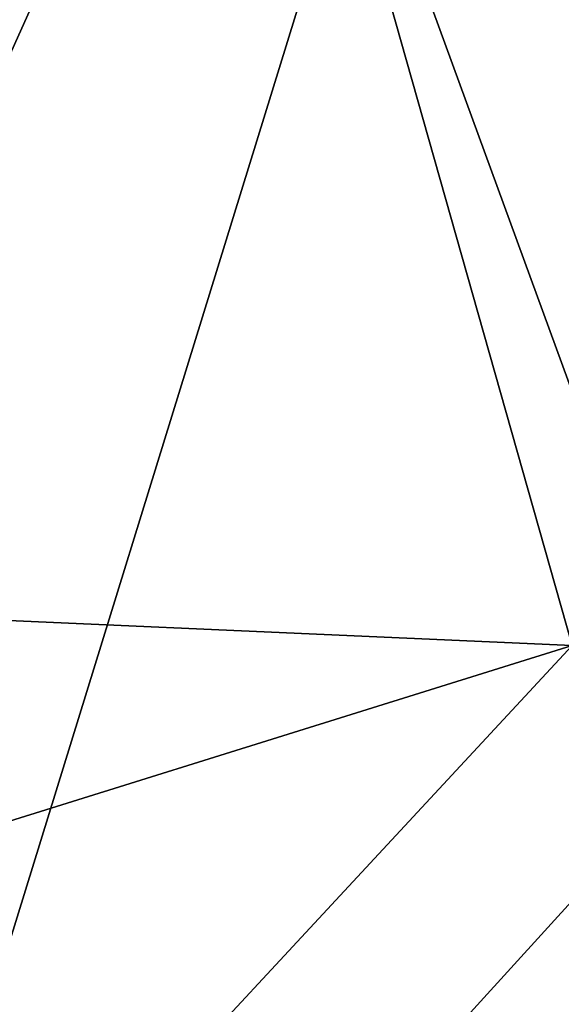
# Model space of a CAD drawing. Units: metres. Extents: x 26.4 to 30.8, y -12.5 to 11.7.
# Drawn here: x 28.4 to 29, y 1 to 2 of the extents above; entities that cross this region are included whole.
import ezdxf

# ---------------------------------------------------------------- set-up
doc = ezdxf.new("R2010")
doc.units = ezdxf.units.M

msp = doc.modelspace()

# ---------------------------------------------------------------- linework, layer by layer
at = {"layer": '1'}
for points in [[(28.01729, 3.77062, -1.53302), (28.9444, 2.75383, -1.54278), (27.7303, 1.60634, -1.51979)], [(28.15535, 0.19969, -1.52331), (27.7303, 1.60634, -1.51979), (28.9444, 2.75383, -1.54278)], [(28.9444, 2.75383, -1.54278), (29.61475, 1.80259, -1.5466), (28.15535, 0.19969, -1.52331)], [(28.9444, 2.75383, -1.54278), (29.70359, 2.54032, -1.55002), (29.61475, 1.80259, -1.5466)], [(28.67445, 2.52738, -1.10159), (28.12297, 2.09745, -1.09232), (28.14533, 1.88458, -1.09319)], [(28.67445, 2.52738, -1.10159), (28.1428, 1.76798, -1.09134), (28.16146, 1.58041, -1.09285)], [(28.14533, 1.88458, -1.09319), (28.1428, 1.76798, -1.09134), (28.67445, 2.52738, -1.10159)], [(28.16146, 1.58041, -1.09285), (28.17639, 1.42022, -1.09316), (28.67445, 2.52738, -1.10159)], [(28.67445, 2.52738, -1.10159), (28.17639, 1.42022, -1.09316), (28.99861, 1.38366, -1.10153)], [(28.67445, 2.52738, -1.10159), (28.99861, 1.38366, -1.10153), (29.00821, 1.61375, -1.10301)], [(28.67445, 2.52738, -1.10159), (29.00821, 1.61375, -1.10301), (29.16186, 2.01555, -1.10518)], [(29.15892, 2.11415, -1.10484), (28.67445, 2.52738, -1.10159), (29.16186, 2.01555, -1.10518)], [(28.15535, 0.19969, -1.52331), (29.61475, 1.80259, -1.5466), (29.5598, 0.47717, -1.54241)], [(28.17639, 1.42022, -1.09316), (28.19391, 1.1328, -1.09253), (28.99861, 1.38366, -1.10153)], [(28.99861, 1.38366, -1.10153), (28.19391, 1.1328, -1.09253), (28.34983, 0.68546, -1.09067)], [(28.34983, 0.68546, -1.09067), (29.18672, 0.55781, -1.10096), (28.99861, 1.38366, -1.10153)]]:
    msp.add_3dface(points, dxfattribs=at)

doc.saveas('drawing.dxf')
